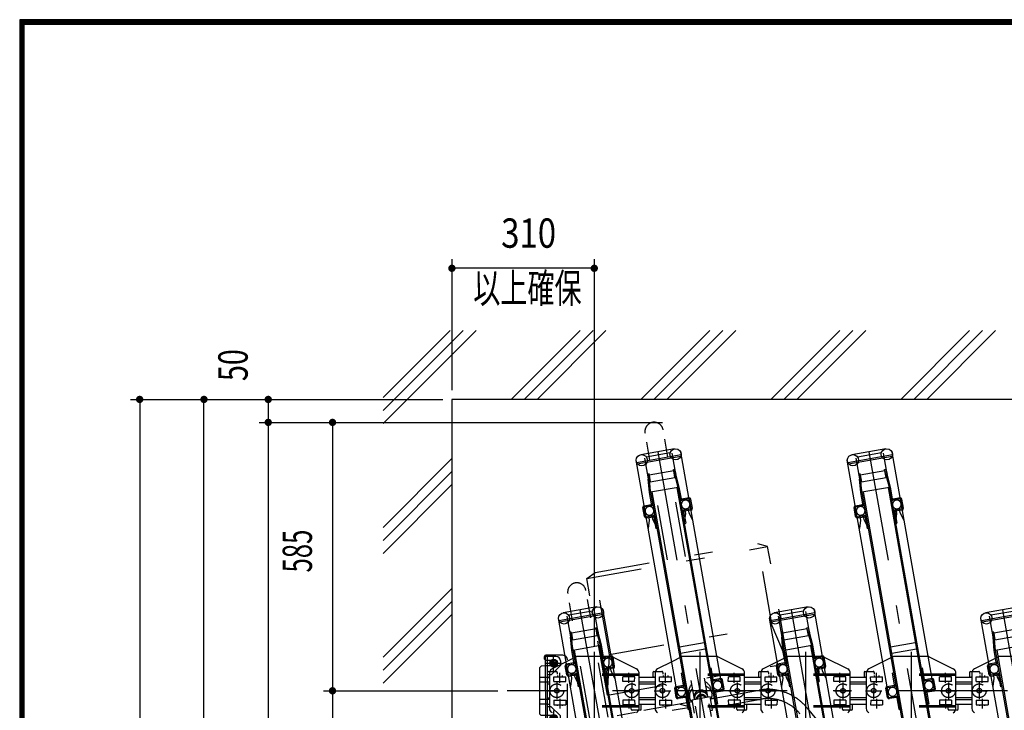
# Model space of a CAD drawing. Extents: x 200 to 11680, y 200 to 8240.
# Drawn here: x 200 to 2344, y 6735 to 8240 of the extents above; entities that cross this region are included whole.
import ezdxf
from ezdxf.enums import TextEntityAlignment as Align

# ---------------------------------------------------------------- set-up
doc = ezdxf.new("R2010")
doc.units = 0
doc.header["$LTSCALE"] = 20
doc.header["$MEASUREMENT"] = 0
for name, pattern in [('CENTER2', [24, 12, -5, 2, -5]), ('DASHED2', [10, 4, -6]), ('PHANTOM2', [25, 6, -5, 2, -5, 2, -5])]:
    doc.linetypes.add(name, pattern=pattern)
for name, color, linetype in [('2ラック-03BODL', 7, 'CONTINUOUS'), ('2ラック-43THIN', 7, 'CONTINUOUS'), ('2ラック-53DIM', 7, 'CONTINUOUS'), ('2ラック-63HATCH', 7, 'CONTINUOUS'), ('2ラック-7搬入用開口', 7, 'CONTINUOUS'), ('2ラック-Bラック前', 7, 'CONTINUOUS'), ('2ラック-Cラック奥', 7, 'CONTINUOUS'), ('2ラック-D自転車前', 7, 'CONTINUOUS'), ('2ラック-F寸法', 7, 'CONTINUOUS'), ('A-0', 7, 'CONTINUOUS'), ('A-4', 7, 'CONTINUOUS'), ('A-7', 7, 'CONTINUOUS'), ('F-F4PAPAER', 7, 'CONTINUOUS')]:
    doc.layers.add(name, color=color, linetype=linetype)
doc.styles.get("Standard").update_dxf_attribs({"font": 'txt.shx', "bigfont": 'extfont.shx'})

# ---------------------------------------------------------------- blocks, each defined once
blk = doc.blocks.new('CCL-RACK-BACK-TOP_17')
at = {"layer": '2ラック-63HATCH', "color": 7, "linetype": 'Continuous'}
for p, q in [((37.5, 179), (-37.5, 179)), ((-26.4, 172.5), (26.4, 172.5)), ((-49.5, -345.2), (-49.5, 169.2)), ((49.3, 163.5), (-49.3, 163.5)), ((-48.3, 161), (48.3, 161)), ((-30.5, 170.3), (-30.5, -1330.2)), ((30.5, -1330.2), (30.5, 170.3)), ((49.5, -345.2), (49.5, 169.2)), ((-29.5, 134.9), (-30.5, 123.8)), ((-30.5, 94.8), (-27, 134.7)), ((-27, 134.7), (-29.5, 134.9)), ((-27.3, 132.3), (-27.3, 117.3)), ((27.2, 132.3), (-27.3, 132.3)), ((27, 134.7), (29.5, 134.9)), ((30.5, 94.8), (27, 134.7)), ((27.2, 117.3), (27.2, 132.3)), ((29.5, 134.9), (30.5, 123.8)), ((-27.3, 117.3), (27.2, 117.3)), ((30.5, 94.8), (-30.5, 94.8)), ((-27.5, 94.8), (-27.5, -1355.2)), ((27.5, 94.8), (27.5, -1355.2)), ((-53, 44.8), (-53, 64.8)), ((-50.5, 44.8), (-50.5, 64.8)), ((50.5, 44.8), (50.5, 64.8)), ((53, 44.8), (53, 64.8))]:
    blk.add_line(p, q, dxfattribs=at)
at = {"layer": '2ラック-63HATCH', "color": 3, "linetype": 'CENTER2'}
blk.add_line((0, 179), (0, -1375), dxfattribs=at)
at = {"layer": '2ラック-63HATCH', "color": 3, "linetype": 'DASHED2'}
for p, q in [((-33, 94.8), (-30.5, 123.8)), ((33, 94.8), (30.5, 123.8)), ((-33, 69.3), (-33, 94.8)), ((33, 69.3), (33, 94.8)), ((-49.5, 68.3), (-34, 68.3)), ((-49.5, 65.8), (-34, 65.8)), ((49.5, 68.3), (34, 68.3)), ((49.5, 65.8), (34, 65.8)), ((-49.5, 43.8), (-34, 43.8)), ((-36, 45.7), (-44, 45.7)), ((-44, 45.7), (-44, 35.7)), ((-36, 35.7), (-36, 45.7)), ((49.5, 43.8), (34, 43.8)), ((44, 45.7), (36, 45.7)), ((36, 45.7), (36, 35.7)), ((44, 35.7), (44, 45.7)), ((-49.5, 41.3), (-34, 41.3)), ((-44, 35.7), (-49.5, 17.8)), ((-30.5, 17.8), (-36, 35.7)), ((-33, 40.3), (-33, 14.8)), ((36, 35.7), (30.5, 17.8)), ((33, 40.3), (33, 14.8)), ((49.5, 41.3), (34, 41.3)), ((49.5, 17.8), (44, 35.7)), ((-30.5, 14.8), (-33, 14.8)), ((30.5, 14.8), (33, 14.8))]:
    blk.add_line(p, q, dxfattribs=at)
at = {"layer": '2ラック-63HATCH', "color": 7, "linetype": 'Continuous'}
for centre in [(-37.5, 166.7), (37.5, 166.7)]:
    blk.add_circle(centre, 12.3, dxfattribs=at)
for centre, radius, start, end in [((-49.5, 64.8), 3.5, 90, 180), ((-49.5, 64.8), 1, 90, 180), ((49.5, 64.8), 3.5, 0, 90), ((49.5, 64.8), 1, 0, 90), ((-49.5, 44.8), 3.5, 180, 270), ((-49.5, 44.8), 1, 180, 270), ((49.5, 44.8), 3.5, 270, 360), ((49.5, 44.8), 1, 270, 360)]:
    blk.add_arc(centre, radius, start, end, dxfattribs=at)
at = {"layer": '2ラック-63HATCH', "color": 3, "linetype": 'DASHED2'}
for centre, radius, start, end in [((-40, 55.2), 9.5, 360, 540), ((-34, 69.3), 1, 270, 360), ((-34, 69.3), 3.5, 270, 360), ((34, 69.3), 3.5, 180, 270), ((40, 55.2), 9.5, 0, 180), ((34, 69.3), 1, 180, 270), ((-40, 55.2), 9.5, 180, 360), ((-34, 40.3), 3.5, 0, 90), ((40, 55.2), 9.5, 180, 360), ((34, 40.3), 3.5, 90, 180), ((-34, 40.3), 1, 0, 90), ((34, 40.3), 1, 90, 180)]:
    blk.add_arc(centre, radius, start, end, dxfattribs=at)
at = {"layer": '2ラック-7搬入用開口', "color": 7, "linetype": 'Continuous'}
for p, q in [((-49.5, 72.8), (-82.3, 63)), ((53, 65.1), (98.9, 31.1)), ((-89.3, 55.2), (-102.8, -21.3)), ((-94, 57.2), (-95.4, 49.3)), ((-93.8, 47), (-91.8, 46.6)), ((-91.7, 58.8), (-88.2, 58.2)), ((89.3, -55.2), (102.8, 21.3)), ((91.7, -58.8), (88.2, -58.2)), ((93.8, -47), (91.8, -46.6)), ((94, -57.2), (95.4, -49.3))]:
    blk.add_line(p, q, dxfattribs=at)
at = {"layer": '2ラック-7搬入用開口', "color": 3, "linetype": 'DASHED2'}
for p, q in [((-26.2, 79.7), (-49.5, 72.8)), ((47.6, 67.8), (-21.6, 80)), ((51.8, 65.9), (53, 65.1)), ((101.7, 15.6), (-90.3, 49.4)), ((102.3, 18.5), (-89.8, 52.4)), ((-88.2, 58.2), (-74, 55.7)), ((-83.1, 35.5), (-81.4, 45.3)), ((-81.4, 45.3), (-55.8, 40.8)), ((-73.1, 46.4), (-73.5, 43.9)), ((-72.3, 53.4), (-73, 49.4)), ((-63.2, 44.7), (-63.6, 42.2)), ((-83.1, 35.5), (-57.5, 31)), ((-57.5, 31), (-55.8, 40.8)), ((64.6, 9.4), (66.4, 19.3)), ((90.2, 4.9), (64.6, 9.4)), ((92, 14.8), (66.4, 19.3)), ((74.7, 20.3), (74.2, 17.9)), ((84.5, 18.6), (84.1, 16.1)), ((90.2, 4.9), (92, 14.8)), ((89.8, -52.4), (-102.3, -18.5)), ((90.3, -49.4), (-101.7, -15.6)), ((-90.2, -4.9), (-92, -14.8)), ((-92, -14.8), (-66.4, -19.3)), ((-90.2, -4.9), (-64.6, -9.4)), ((-84.5, -18.6), (-84.1, -16.1)), ((-74.2, -17.9), (-74.7, -20.3)), ((-64.6, -9.4), (-66.4, -19.3)), ((57.5, -31), (55.8, -40.8)), ((81.4, -45.3), (55.8, -40.8)), ((83.1, -35.5), (57.5, -31)), ((63.6, -42.2), (63.2, -44.7)), ((83.1, -35.5), (81.4, -45.3)), ((72.3, -53.4), (73, -49.4)), ((73.1, -46.4), (73.5, -43.9)), ((88.2, -58.2), (74, -55.7))]:
    blk.add_line(p, q, dxfattribs=at)
at = {"layer": '2ラック-7搬入用開口', "color": 3, "linetype": 'CENTER2'}
for p, q in [((14.8, 83.7), (-14.8, -83.7)), ((-70.8, 30.3), (-67.1, 51.4)), ((-77.1, 31.9), (-83.4, -3.6)), ((76.9, 4.2), (80.6, 25.4)), ((-98, 17.3), (-62.5, 11)), ((83.4, 3.6), (77.1, -31.9)), ((-76.9, -4.2), (-80.6, -25.4)), ((62.5, -11), (98, -17.3)), ((70.8, -30.3), (67.1, -51.4))]:
    blk.add_line(p, q, dxfattribs=at)
at = {"layer": '2ラック-7搬入用開口', "color": 3, "linetype": 'DASHED2'}
for centre, radius in [((-80.3, 14.2), 15), ((-80.3, 14.2), 5), ((80.3, -14.2), 15), ((80.3, -14.2), 5)]:
    blk.add_circle(centre, radius, dxfattribs=at)
for centre, radius, start, end in [((-23.3, 70.1), 10, 80, 106.5651), ((45.9, 57.9), 10, 53.4349, 80), ((-74.3, 53.7), 2, 350, 440), ((74.3, -53.7), 2, 170, 260)]:
    blk.add_arc(centre, radius, start, end, dxfattribs=at)
at = {"layer": '2ラック-7搬入用開口', "color": 7, "linetype": 'Continuous'}
for centre, radius, start, end in [((-93.4, 49), 2, 170, 260), ((-92, 56.8), 2, 80, 170), ((-91.6, 47.6), 1, 260, 350), ((-79.4, 53.4), 10, 106.5651, 170), ((92.9, 23), 10, 350, 413.4349), ((-92.9, -23), 10, 170, 233.4349), ((79.4, -53.4), 10, 286.5651, 350), ((91.6, -47.6), 1, 80, 170), ((92, -56.8), 2, 260, 350), ((93.4, -49), 2, 350, 440)]:
    blk.add_arc(centre, radius, start, end, dxfattribs=at)
blk = doc.blocks.new('CCL-CYC-BACK-TOP_0')
at = {"layer": '2ラック-Bラック前', "color": 2, "linetype": 'PHANTOM2'}
for p, q in [((-20, 1505.1), (-20, 1785.5)), ((20, 1505.1), (20, 1785.5)), ((-180, 1505.1), (180, 1505.1)), ((180, 1323.7), (180, 1505.1)), ((200, 1495.5), (180, 1505.1)), ((-200, 1495.5), (200, 1495.5)), ((200, 1236.9), (200, 1495.5))]:
    blk.add_line(p, q, dxfattribs=at)
blk.add_arc((0, 1785.5), 20, 0, 180, dxfattribs=at)
blk = doc.blocks.new('CCL-RALEEND-LEFT-TOP_2')
at = {"layer": '2ラック-53DIM', "color": 3, "linetype": 'CENTER2'}
for p, q in [((-79.7, 57.9), (-73.8, 91.3)), ((-93.5, 77.6), (-60, 71.7)), ((-114.3, -40.9), (-80.9, -46.8)), ((-94.6, -27.1), (-100.6, -60.6))]:
    blk.add_line(p, q, dxfattribs=at)
at = {"layer": '2ラック-53DIM', "color": 3, "linetype": 'DASHED2'}
for p, q in [((-83.6, 69.6), (-95.5, 71.7)), ((-93.2, 84.5), (-92.4, 83.3)), ((-81.8, 81.4), (-92.4, 83.3)), ((-62.8, 66.9), (-86, 50.7)), ((-68.8, -53.4), (-45.9, 76.8)), ((-62.5, 68.9), (-62.8, 66.9)), ((-95.9, 46.6), (-111.6, 49.4)), ((-86, 50.7), (-94.9, 52.3)), ((-92.8, 35.4), (-113.4, 39)), ((-99.3, -1.5), (-120, 2.1)), ((-106, -11), (-121.7, -8.1)), ((-98.2, -18.2), (-102.1, -17.5)), ((-81.9, -41.4), (-98.2, -18.2)), ((-102.3, -36.8), (-114.3, -34.7)), ((-82.3, -43.4), (-81.9, -41.4)), ((-116.5, -47.5), (-115.4, -46.7)), ((-104.7, -48.6), (-115.4, -46.7))]:
    blk.add_line(p, q, dxfattribs=at)
at = {"layer": '2ラック-53DIM', "color": 7, "linetype": 'Continuous'}
for p, q in [((-83.8, 72), (-82.5, 79.4)), ((-78, 67.2), (-83.8, 72)), ((-75.4, 82), (-82.5, 79.4)), ((-71, 69.8), (-78, 67.2)), ((-69.7, 77.2), (-75.4, 82)), ((-71, 69.8), (-69.7, 77.2)), ((-103.4, -39), (-104.7, -46.4)), ((-96.3, -36.5), (-103.4, -39)), ((-90.5, -41.3), (-96.3, -36.5)), ((-90.5, -41.3), (-91.9, -48.7)), ((-98.9, -51.3), (-104.7, -46.4)), ((-91.9, -48.7), (-98.9, -51.3))]:
    blk.add_line(p, q, dxfattribs=at)
for centre, radius in [((-76.7, 74.6), 8.5), ((-76.7, 74.6), 7.8), ((-76.7, 74.6), 6.3), ((-76.7, 74.6), 3), ((-97.6, -43.9), 8.5), ((-97.6, -43.9), 7.8), ((-97.6, -43.9), 6.3), ((-97.6, -43.9), 3)]:
    blk.add_circle(centre, radius, dxfattribs=at)
at = {"layer": '2ラック-53DIM', "color": 3, "linetype": 'Continuous'}
for centre in [(-76.7, 74.6), (-97.6, -43.9)]:
    blk.add_circle(centre, 4, dxfattribs=at)
at = {"layer": '2ラック-53DIM', "color": 3, "linetype": 'DASHED2'}
blk.add_arc((-55.7, 78.4), 10, 350, 411.4298, dxfattribs=at)
at = {"layer": 'A-0', "color": 7, "linetype": 'Continuous'}
blk.add_line((-95.1, 50.9), (-106.8, -15.6), dxfattribs=at)
at = {"layer": 'A-4', "color": 7, "linetype": 'Continuous'}
for p, q in [((-91.9, 92.4), (-117.9, -55.4)), ((-87.9, 91.7), (-114, -56.1)), ((-69.2, 88.4), (-91.9, 92.4)), ((-61.1, 76.8), (-62.5, 68.9)), ((-102.1, -17.5), (-107, -16.7)), ((-95.3, -59.4), (-117.9, -55.4)), ((-83.7, -51.2), (-82.3, -43.4))]:
    blk.add_line(p, q, dxfattribs=at)
for centre, start, end in [((-70.9, 78.5), 350, 440), ((-93.5, -49.5), 260, 350)]:
    blk.add_arc(centre, 10, start, end, dxfattribs=at)
at = {"layer": 'A-7', "color": 7, "linetype": 'Continuous'}
for p, q in [((-94.9, 86.8), (-93.9, 92.2)), ((-94.9, 86.8), (-93.2, 84.5)), ((-54, 88.2), (-90.4, 94.6)), ((-125.6, -29.6), (-107.8, 70.8)), ((-104.4, 73.2), (-107.8, 70.8)), ((-95.5, 71.7), (-104.4, 73.2)), ((-95.9, 46.6), (-90.9, 45.7)), ((-98.3, 32.8), (-93.4, 31.9)), ((-103.6, 2.8), (-98.7, 1.9)), ((-106, -11), (-101.1, -11.9)), ((-123.1, -33.1), (-125.6, -29.6)), ((-114.3, -34.7), (-123.1, -33.1)), ((-118.8, -49.1), (-119.8, -54.5)), ((-118.8, -49.1), (-116.5, -47.5)), ((-80.9, -64.4), (-117.4, -58)), ((-69.3, -56.3), (-68.8, -53.4))]:
    blk.add_line(p, q, dxfattribs=at)
for centre, radius, start, end in [((-91, 91.7), 3, 80, 170), ((-55.7, 78.4), 10, 51.4298, 80), ((-116.8, -55), 3, 170, 260), ((-79.2, -54.6), 10, 260, 350)]:
    blk.add_arc(centre, radius, start, end, dxfattribs=at)
blk = doc.blocks.new('CCL-RACK-FRONT-TOP_18')
at = {"layer": '2ラック-7搬入用開口', "color": 7, "linetype": 'Continuous'}
for p, q in [((-49.5, 4.8), (-49.5, 519.2)), ((37.5, 529), (-37.5, 529)), ((-30.5, 520.3), (-30.5, -980.2)), ((-26.4, 522.5), (26.4, 522.5)), ((30.5, -980.2), (30.5, 520.3)), ((49.5, 4.8), (49.5, 519.2)), ((49.3, 513.5), (-49.3, 513.5)), ((-48.3, 511), (48.3, 511)), ((-29.5, 484.9), (-30.5, 473.8)), ((-30.5, 444.8), (-27, 484.7)), ((-27, 484.7), (-29.5, 484.9)), ((-27.3, 482.3), (-27.3, 467.3)), ((27.3, 482.3), (-27.3, 482.3)), ((27, 484.7), (29.5, 484.9)), ((30.5, 444.8), (27, 484.7)), ((27.3, 467.3), (27.3, 482.3)), ((29.5, 484.9), (30.5, 473.8)), ((-27.3, 467.3), (27.3, 467.3)), ((30.5, 444.8), (-30.5, 444.8)), ((-27.5, 444.8), (-27.5, -1005.2)), ((27.5, 444.8), (27.5, -1005.2)), ((-53, 394.8), (-53, 414.8)), ((-50.5, 394.8), (-50.5, 414.8)), ((50.5, 394.8), (50.5, 414.8)), ((53, 394.8), (53, 414.8)), ((-27.3, 102.3), (27.3, 102.3)), ((27.3, 87.3), (-27.3, 87.3)), ((-49.5, 72.8), (-82.3, 63)), ((51.8, 65.9), (98.9, 31.1)), ((-89.3, 55.2), (-102.8, -21.3)), ((-94, 57.2), (-95.4, 49.3)), ((-93.8, 47), (-91.8, 46.6)), ((-91.7, 58.8), (-88.2, 58.2)), ((-53, -5.2), (-53, 14.8)), ((-50.5, -5.2), (-50.5, 14.8)), ((50.5, -5.2), (50.5, 14.8)), ((53, -5.2), (53, 14.8)), ((89.3, -55.2), (102.8, 21.3)), ((-49.5, -6.2), (-34, -6.2)), ((-34, -8.7), (-49.5, -8.7)), ((-33, -9.7), (-33, -35.2)), ((33, -9.7), (33, -35.2)), ((49.5, -6.2), (34, -6.2)), ((34, -8.7), (49.5, -8.7)), ((-33, -35.2), (-30.5, -35.2)), ((33, -35.2), (30.5, -35.2)), ((91.7, -58.8), (88.2, -58.2)), ((93.8, -47), (91.8, -46.6)), ((94, -57.2), (95.4, -49.3))]:
    blk.add_line(p, q, dxfattribs=at)
at = {"layer": '2ラック-7搬入用開口', "color": 3, "linetype": 'CENTER2'}
for p, q in [((0, 529), (0, -1025)), ((14.8, 83.7), (-14.8, -83.7)), ((-70.8, 30.3), (-67.1, 51.4)), ((-77.1, 31.9), (-83.4, -3.6)), ((76.9, 4.2), (80.6, 25.4)), ((-98, 17.3), (-62.5, 11)), ((83.4, 3.6), (77.1, -31.9)), ((-76.9, -4.2), (-80.6, -25.4)), ((62.5, -11), (98, -17.3)), ((70.8, -30.3), (67.1, -51.4))]:
    blk.add_line(p, q, dxfattribs=at)
at = {"layer": '2ラック-7搬入用開口', "color": 3, "linetype": 'DASHED2'}
for p, q in [((-33, 444.8), (-30.5, 473.8)), ((33, 444.8), (30.5, 473.8)), ((-33, 419.3), (-33, 444.8)), ((33, 419.3), (33, 444.8)), ((-49.5, 418.3), (-34, 418.3)), ((-49.5, 415.8), (-34, 415.8)), ((49.5, 418.3), (34, 418.3)), ((49.5, 415.8), (34, 415.8)), ((-49.5, 393.8), (-34, 393.8)), ((-49.5, 391.3), (-34, 391.3)), ((-36, 395.7), (-44, 395.7)), ((-44, 395.7), (-44, 385.7)), ((-36, 385.7), (-36, 395.7)), ((-33, 390.3), (-33, 364.8)), ((33, 390.3), (33, 364.8)), ((49.5, 393.8), (34, 393.8)), ((49.5, 391.3), (34, 391.3)), ((44, 395.7), (36, 395.7)), ((36, 395.7), (36, 385.7)), ((44, 385.7), (44, 395.7)), ((-44, 385.7), (-49.5, 367.8)), ((-30.5, 367.8), (-36, 385.7)), ((-30.5, 364.8), (-33, 364.8)), ((36, 385.7), (30.5, 367.8)), ((30.5, 364.8), (33, 364.8)), ((49.5, 367.8), (44, 385.7)), ((-26.2, 79.7), (-49.5, 72.8)), ((47.6, 67.8), (-21.6, 80)), ((101.7, 15.6), (-90.3, 49.4)), ((102.3, 18.5), (-89.8, 52.4)), ((-88.2, 58.2), (-74, 55.7)), ((-83.1, 35.5), (-81.4, 45.3)), ((-81.4, 45.3), (-55.8, 40.8)), ((-73.1, 46.4), (-73.5, 43.9)), ((-72.3, 53.4), (-73, 49.4)), ((-63.2, 44.7), (-63.6, 42.2)), ((-30.5, 44.8), (-33, 44.8)), ((-33, 19.3), (-33, 44.8)), ((30.5, 44.8), (33, 44.8)), ((33, 19.3), (33, 44.8)), ((-83.1, 35.5), (-57.5, 31)), ((-57.5, 31), (-55.8, 40.8)), ((-49.5, 18.3), (-34, 18.3)), ((-49.5, 15.8), (-34, 15.8)), ((49.5, 18.3), (34, 18.3)), ((49.5, 15.8), (34, 15.8)), ((64.6, 9.4), (66.4, 19.3)), ((90.2, 4.9), (64.6, 9.4)), ((92, 14.8), (66.4, 19.3)), ((74.7, 20.3), (74.2, 17.9)), ((84.5, 18.6), (84.1, 16.1)), ((90.2, 4.9), (92, 14.8)), ((89.8, -52.4), (-102.3, -18.5)), ((90.3, -49.4), (-101.7, -15.6)), ((-90.2, -4.9), (-92, -14.8)), ((-92, -14.8), (-66.4, -19.3)), ((-90.2, -4.9), (-64.6, -9.4)), ((-84.5, -18.6), (-84.1, -16.1)), ((-74.2, -17.9), (-74.7, -20.3)), ((-64.6, -9.4), (-66.4, -19.3)), ((57.5, -31), (55.8, -40.8)), ((81.4, -45.3), (55.8, -40.8)), ((83.1, -35.5), (57.5, -31)), ((63.6, -42.2), (63.2, -44.7)), ((83.1, -35.5), (81.4, -45.3)), ((72.3, -53.4), (73, -49.4)), ((73.1, -46.4), (73.5, -43.9)), ((88.2, -58.2), (74, -55.7))]:
    blk.add_line(p, q, dxfattribs=at)
at = {"layer": '2ラック-7搬入用開口', "color": 7, "linetype": 'Continuous'}
for centre in [(-37.5, 516.7), (37.5, 516.7)]:
    blk.add_circle(centre, 12.3, dxfattribs=at)
at = {"layer": '2ラック-7搬入用開口', "color": 3, "linetype": 'DASHED2'}
for centre, radius in [((-80.3, 14.2), 15), ((-80.3, 14.2), 5), ((80.3, -14.2), 15), ((80.3, -14.2), 5)]:
    blk.add_circle(centre, radius, dxfattribs=at)
at = {"layer": '2ラック-7搬入用開口', "color": 7, "linetype": 'Continuous'}
for centre, radius, start, end in [((-49.5, 414.8), 3.5, 90, 180), ((-49.5, 414.8), 1, 90, 180), ((49.5, 414.8), 3.5, 0, 90), ((49.5, 414.8), 1, 0, 90), ((-49.5, 394.8), 3.5, 180, 270), ((-49.5, 394.8), 1, 180, 270), ((49.5, 394.8), 3.5, 270, 360), ((49.5, 394.8), 1, 270, 360), ((45.9, 57.9), 10, 53.4349, 68.8544), ((-93.4, 49), 2, 170, 260), ((-92, 56.8), 2, 80, 170), ((-91.6, 47.6), 1, 260, 350), ((-79.4, 53.4), 10, 106.5651, 170), ((92.9, 23), 10, 350, 413.4349), ((-49.5, 14.8), 3.5, 90, 180), ((-49.5, 14.8), 1, 90, 180), ((-40, 4.8), 9.5, 180, 360), ((40, 4.8), 9.5, 180, 360), ((49.5, 14.8), 3.5, 0, 90), ((49.5, 14.8), 1, 0, 90), ((-92.9, -23), 10, 170, 233.4349), ((-49.5, -5.2), 3.5, 180, 270), ((-49.5, -5.2), 1, 180, 270), ((-34, -9.7), 3.5, 0, 90), ((-34, -9.7), 1, 360, 450), ((34, -9.7), 3.5, 90, 180), ((34, -9.7), 1, 90, 180), ((49.5, -5.2), 3.5, 270, 360), ((49.5, -5.2), 1, 270, 360), ((79.4, -53.4), 10, 286.5651, 350), ((91.6, -47.6), 1, 80, 170), ((92, -56.8), 2, 260, 350), ((93.4, -49), 2, 350, 440)]:
    blk.add_arc(centre, radius, start, end, dxfattribs=at)
at = {"layer": '2ラック-7搬入用開口', "color": 3, "linetype": 'DASHED2'}
for centre, radius, start, end in [((-40, 405.2), 9.5, 360, 540), ((-34, 419.3), 1, 270, 360), ((-34, 419.3), 3.5, 270, 360), ((34, 419.3), 3.5, 180, 270), ((40, 405.2), 9.5, 0, 180), ((34, 419.3), 1, 180, 270), ((-40, 405.2), 9.5, 180, 360), ((-34, 390.3), 3.5, 0, 90), ((-34, 390.3), 1, 0, 90), ((40, 405.2), 9.5, 180, 360), ((34, 390.3), 3.5, 90, 180), ((34, 390.3), 1, 90, 180), ((-23.3, 70.1), 10, 80, 106.5651), ((45.9, 57.9), 10, 68.8544, 80), ((-74.3, 53.7), 2, 350, 440), ((-40, 4.8), 9.5, 360, 540), ((-34, 19.3), 1, 270, 360), ((-34, 19.3), 3.5, 270, 360), ((34, 19.3), 3.5, 180, 270), ((40, 4.8), 9.5, 0, 180), ((34, 19.3), 1, 180, 270), ((74.3, -53.7), 2, 170, 260)]:
    blk.add_arc(centre, radius, start, end, dxfattribs=at)
blk = doc.blocks.new('CCL-RALE-TOP_9')
at = {"layer": '2ラック-53DIM', "color": 7, "linetype": 'Continuous'}
for p, q in [((-90.9, 45.7), (-125.4, 51.8)), ((-127.8, 38), (-93.4, 31.9)), ((-98.7, 1.9), (-133.1, 8)), ((-135.6, -5.8), (-101.1, -11.9))]:
    blk.add_line(p, q, dxfattribs=at)
at = {"layer": '2ラック-53DIM', "color": 3, "linetype": 'DASHED2'}
for p, q in [((-92.8, 35.4), (-127.2, 41.5)), ((-133.7, 4.5), (-99.3, -1.5))]:
    blk.add_line(p, q, dxfattribs=at)
blk = doc.blocks.new('CCL-CYC-FRONT-TOP_1')
at = {"layer": '2ラック-Cラック奥', "color": 6, "linetype": 'PHANTOM2'}
for p, q in [((-20, 1505.1), (-20, 1785.5)), ((20, 1505.1), (20, 1785.5)), ((-200, 1495.5), (-180, 1505.1)), ((-180, 1323.7), (-180, 1505.1)), ((-180, 1505.1), (180, 1505.1)), ((180, 1323.7), (180, 1505.1)), ((200, 1495.5), (180, 1505.1)), ((-200, 1495.5), (200, 1495.5)), ((-200, 1236.9), (-200, 1495.5)), ((200, 1236.9), (200, 1495.5)), ((-200, 1236.9), (-180, 1323.7)), ((-180, 1323.7), (180, 1323.7)), ((200, 1236.9), (180, 1323.7)), ((-200, 1236.9), (200, 1236.9)), ((-30, 1190.3), (-30, 1236.9)), ((-15, 1195.3), (-15, 1236.9)), ((15, 1195.3), (15, 1236.9)), ((30, 1190.3), (30, 1236.9)), ((-25, 1200.9), (-25, 1210.2)), ((25, 1200.9), (25, 1210.2)), ((-20, 1190.3), (-127.4, 1190.3)), ((-20, 1195.3), (20, 1195.3)), ((-20, 1165.3), (-20, 1195.3)), ((-15, 1151.6), (-15, 1180.3)), ((15, 1151.6), (15, 1180.3)), ((20, 1165.3), (20, 1195.3)), ((20, 1190.3), (127.4, 1190.3)), ((15, 1165.3), (20, 1165.3)), ((20, 1170.3), (127.4, 1170.3)), ((30, 1150.1), (30, 1170.3)), ((223.6, 1133.7), (254.7, 1077.6))]:
    blk.add_line(p, q, dxfattribs=at)
for centre, radius, start, end in [((0, 1785.5), 20, 0, 180), ((0, 1208.3), 25.1, 126.7525, 175.7546), ((0, 1208.3), 25.1, 4.2454, 53.2475), ((0, 1199), 25.1, 126.7525, 175.7546), ((0, 1202.7), 25.1, 184.2471, 209.7158), ((0, 1197.9), 15, 4.2538, 175.7462), ((0, 1194.2), 15, 4.2538, 175.7462), ((0, 1191.1), 12, 20.7601, 159.2399), ((0, 1199), 25.1, 4.2454, 53.2475), ((0, 1202.7), 25.1, 330.2842, 355.7529), ((0, 1188.3), 12, 35.9083, 144.0917), ((127.4, 1080.3), 110, 29.0112, 90), ((127.4, 1080.3), 90, 29.0112, 90)]:
    blk.add_arc(centre, radius, start, end, dxfattribs=at)

msp = doc.modelspace()

# ---------------------------------------------------------------- linework, layer by layer
at = {"layer": '2ラック-03BODL', "color": 7, "linetype": 'Continuous'}
msp.add_line((4516.3, 7412.2), (1141.3, 7412.2), dxfattribs=at)
msp.add_lwpolyline([(1141.3, 7412.2), (1141.3, 5127.4), (991.3, 5127.4)], dxfattribs=at)
at = {"layer": '2ラック-43THIN', "color": 4, "linetype": 'Continuous'}
for p, q in [((991.3, 7359.5), (1194, 7562.2)), ((991.3, 7387.8), (1165.7, 7562.2)), ((991.3, 7416.1), (1137.4, 7562.2)), ((1270.3, 7412.2), (1420.3, 7562.2)), ((1298.6, 7412.2), (1448.6, 7562.2)), ((1326.8, 7412.2), (1476.8, 7562.2)), ((1553.1, 7412.2), (1703.1, 7562.2)), ((1581.4, 7412.2), (1731.4, 7562.2)), ((1609.7, 7412.2), (1759.7, 7562.2)), ((1836, 7412.2), (1986, 7562.2)), ((1864.2, 7412.2), (2014.2, 7562.2)), ((1892.5, 7412.2), (2042.5, 7562.2)), ((2118.8, 7412.2), (2268.8, 7562.2)), ((2147.1, 7412.2), (2297.1, 7562.2)), ((2175.4, 7412.2), (2325.4, 7562.2)), ((991.3, 7133.2), (1141.3, 7283.2)), ((991.3, 7104.9), (1141.3, 7254.9)), ((991.3, 7076.6), (1141.3, 7226.6)), ((991.3, 6850.4), (1141.3, 7000.4)), ((991.3, 6822.1), (1141.3, 6972.1)), ((991.3, 6793.8), (1141.3, 6943.8))]:
    msp.add_line(p, q, dxfattribs=at)
at = {"layer": '2ラック-53DIM', "color": 3, "linetype": 'CENTER2'}
msp.add_line((5711.3, 6777.2), (1261.3, 6777.2), dxfattribs=at)
at = {"layer": '2ラック-F寸法', "color": 3, "linetype": 'Continuous'}
for p, q in [((1141.3, 7718.1), (1141.3, 7432.2)), ((1451.3, 7718.1), (1451.3, 6873.8)), ((1451.3, 7698.1), (1141.3, 7698.1)), ((441.3, 7412.2), (1121.3, 7412.2)), ((461.3, 7412.2), (461.3, 5232.2)), ((601.3, 5582.2), (601.3, 7412.2)), ((741.3, 7412.2), (741.3, 7362.2)), ((721.3, 7362.2), (1600.1, 7362.2)), ((741.3, 7362.2), (741.3, 5762.2)), ((881.3, 7362.2), (881.3, 6777.2)), ((861.3, 6777.2), (1241.3, 6777.2)), ((881.3, 6777.2), (881.3, 5762.2))]:
    msp.add_line(p, q, dxfattribs=at)
at = {"layer": '2ラック-F寸法', "color": 3, "linetype": 'Continuous', "const_width": 8}
for points in [[(1137.3, 7698.1, 1), (1145.3, 7698.1, 1)], [(1447.3, 7698.1, 1), (1455.3, 7698.1, 1)], [(457.3, 7412.2, 1), (465.3, 7412.2, 1)], [(597.3, 7412.2, 1), (605.3, 7412.2, 1)], [(737.3, 7412.2, 1), (745.3, 7412.2, 1)], [(737.3, 7362.2, 1), (745.3, 7362.2, 1)], [(877.3, 7362.2, 1), (885.3, 7362.2, 1)], [(877.3, 6777.2, 1), (885.3, 6777.2, 1)]]:
    msp.add_lwpolyline(points, format="xyb", close=True, dxfattribs=at)
at = {"layer": 'F-F4PAPAER', "color": 5, "linetype": 'Continuous'}
for points in [[(200, 200), (11680, 200), (11680, 8240), (200, 8240), (200, 200)], [(201, 201), (11679, 201), (11679, 8239), (201, 8239), (201, 201)], [(202, 202), (202, 8238), (11678, 8238), (11678, 202), (202, 202)], [(203, 203), (11677, 203), (11677, 8237), (203, 8237), (203, 203)], [(204, 204), (204, 8236), (11676, 8236), (11676, 204), (204, 204)], [(205, 205), (11675, 205), (11675, 8235), (205, 8235), (205, 205)], [(206, 206), (206, 8234), (11674, 8234), (11674, 206), (206, 206)], [(207, 207), (11673, 207), (11673, 8233), (207, 8233), (207, 207)], [(208, 208), (11672, 208), (11672, 8232), (208, 8232), (208, 208)], [(209, 209), (11671, 209), (11671, 8231), (209, 8231), (209, 209)], [(210, 210), (210, 8230), (11670, 8230), (11670, 210), (210, 210)]]:
    msp.add_lwpolyline(points, dxfattribs=at)

# ---------------------------------------------------------------- block references
at = {"layer": '2ラック-Bラック前', "color": 7, "rotation": 10}
msp.add_blockref('CCL-CYC-BACK-TOP_0', (1723.4, 5234.1), dxfattribs=at)
at = {"layer": '2ラック-Cラック奥', "color": 7, "rotation": 10}
for name, p in [('CCL-CYC-FRONT-TOP_1', (1891.7, 5584.1)), ('CCL-RACK-FRONT-TOP_18', (1681.3, 6777.2)), ('CCL-RACK-FRONT-TOP_18', (2141.3, 6777.2)), ('CCL-RACK-BACK-TOP_17', (1451.3, 6777.2)), ('CCL-RACK-BACK-TOP_17', (1911.3, 6777.2)), ('CCL-RACK-BACK-TOP_17', (2371.3, 6777.2)), ('CCL-RALE-TOP_9', (1681.3, 6777.2)), ('CCL-RALE-TOP_9', (1911.3, 6777.2)), ('CCL-RALE-TOP_9', (2141.3, 6777.2)), ('CCL-RALE-TOP_9', (2371.3, 6777.2))]:
    msp.add_blockref(name, p, dxfattribs=at)
at = {"layer": '2ラック-D自転車前', "color": 7, "rotation": 10}
msp.add_blockref('CCL-RALEEND-LEFT-TOP_2', (1451.3, 6777.2), dxfattribs=at)

# ---------------------------------------------------------------- texts
at = {"layer": '2ラック-F寸法', "color": 3, "lineweight": -3}
for s, width, p in [('310', 0.824, (1308.4, 7722.9)), ('以上確保', 0.676, (1305.8, 7602.9))]:
    msp.add_text(s, height=63.95, dxfattribs=dict(at, width=width)).set_placement(p, align=Align.BOTTOM_CENTER)
for s, width, p in [('50', 0.718, (716.5, 7487)), ('585', 0.642, (856.5, 7081.7))]:
    msp.add_text(s, height=63.95, rotation=90, dxfattribs=dict(at, width=width)).set_placement(p, align=Align.BOTTOM_CENTER)

doc.saveas('drawing.dxf')
